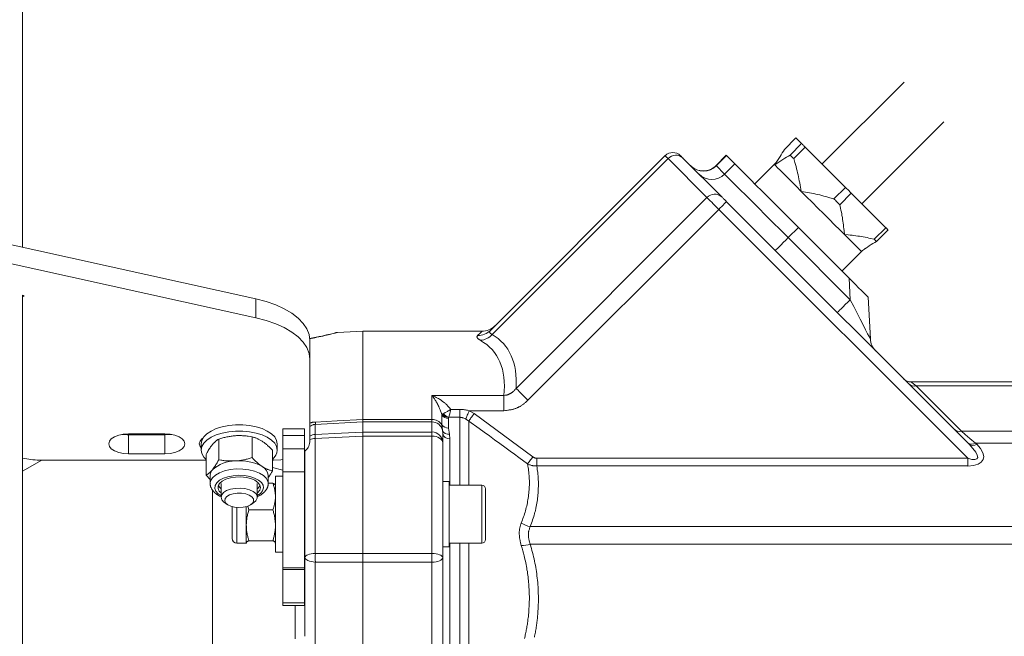
# Model space of a CAD drawing. Units: millimetres. Extents: x 0 to 210, y 0 to 297.
# Drawn here: x 161 to 172, y 90 to 97 of the extents above; entities that cross this region are included whole.
import ezdxf
from ezdxf.enums import TextEntityAlignment as Align

# ---------------------------------------------------------------- set-up
doc = ezdxf.new("R2010")
doc.units = ezdxf.units.MM
doc.header["$LTSCALE"] = 5
doc.linetypes.add('AUSGEZOGEN', pattern=[0])
for name, color, linetype, true_color in [('Bemassung', 6, 'Continuous', 0xff00ff), ('Volllinie breit', 18, 'Continuous', 0x000000), ('Volllinie schmal', 56, 'Continuous', 0x808000)]:
    doc.layers.add(name, color=color, linetype=linetype, true_color=true_color)
doc.styles.add('Arial', font='arial.ttf')
doc.dimstyles.new('ISO-25', dxfattribs={"dimtxt": 2.5, "dimasz": 2.5, "dimexe": 1.25, "dimexo": 0.625, "dimtad": 1, "dimtxsty": 'Standard', "dimcen": 2.5, "dimadec": 0, "dimazin": 0, "dimtfac": 1, "dimtmove": 0, "dimatfit": 3, "dimfxl": 1, "dimarcsym": 0})

# ---------------------------------------------------------------- blocks, each defined once
blk = doc.blocks.new('*D50')
at = {"layer": 'Bemassung', "linetype": 'AUSGEZOGEN', "lineweight": 18, "true_color": 0xff00ff}
for points in [[(143.642, 116.956), (145.392, 116.606), (145.392, 117.306)], [(181.613, 116.956), (179.863, 117.306), (179.863, 116.606)]]:
    blk.add_hatch(color=6, dxfattribs=at).paths.add_polyline_path(points, flags=0)
at = {"layer": 'Bemassung', "color": 6, "linetype": 'AUSGEZOGEN', "lineweight": 18, "true_color": 0xff00ff}
for p, q in [((143.642, 107.677), (143.642, 117.956)), ((181.613, 92.926), (181.613, 117.956)), ((179.863, 116.956), (145.392, 116.956))]:
    blk.add_line(p, q, dxfattribs=at)
at = {"layer": 'Bemassung', "color": 6, "linetype": 'AUSGEZOGEN', "lineweight": 18, "true_color": 0xff00ff, "style": 'Arial', "width": 0.839002}
blk.add_text('C', height=1.75, dxfattribs=at).set_placement((158.368, 117.956), (159.848, 117.956), align=Align.FIT)
blk = doc.blocks.new('RZPE40-1_PL24_SAL_001_nNn054')
at = {"layer": 'Volllinie breit', "color": 56, "linetype": 'AUSGEZOGEN', "lineweight": 18, "true_color": 0x808000}
for p, q in [((160.843, 94.764), (160.843, 99.292)), ((170.571, 96.589), (169.666, 95.684)), ((170.104, 95.245), (171.009, 96.15)), ((169.377, 95.973), (169.25, 95.845)), ((169.377, 95.973), (169.44, 95.91)), ((169.313, 95.782), (169.44, 95.91)), ((169.48, 95.87), (169.352, 95.743)), ((169.48, 95.87), (169.923, 95.426)), ((166.006, 93.848), (167.933, 95.776)), ((168.129, 95.75), (168.558, 95.32)), ((168.608, 95.78), (168.495, 95.667)), ((168.702, 95.686), (168.608, 95.78)), ((169.138, 95.68), (168.923, 95.465)), ((169.796, 95.299), (169.923, 95.426)), ((158.186, 95.352), (163.418, 94.195)), ((169.988, 95.362), (169.86, 95.235)), ((169.988, 95.362), (170.368, 94.981)), ((168.611, 95.268), (171.287, 92.591)), ((158.186, 95.144), (163.418, 93.987)), ((169.963, 94.425), (169.404, 94.984)), ((170.241, 94.854), (170.368, 94.981)), ((170.393, 94.956), (170.266, 94.829)), ((169.885, 94.503), (170.1, 94.718)), ((160.86, 94.224), (160.843, 94.236)), ((160.843, 94.236), (160.843, 79.507)), ((160.843, 94.218), (160.86, 94.224)), ((170.174, 94.214), (170.198, 93.753)), ((164.599, 93.839), (164.316, 93.825)), ((165.914, 93.839), (164.599, 93.839)), ((164.599, 93.839), (164.599, 84.079)), ((164.013, 92.615), (164.013, 93.738)), ((179.959, 93.279), (170.649, 93.279)), ((162.013, 92.705), (162.413, 92.705)), ((162.413, 92.693), (162.013, 92.693)), ((163.713, 92.761), (163.953, 92.761)), ((163.713, 92.761), (163.713, 90.812)), ((163.953, 92.688), (163.713, 92.688)), ((163.953, 92.761), (163.953, 90.812)), ((165.479, 92.712), (165.476, 92.745)), ((165.479, 90.252), (165.479, 92.712)), ((162.813, 92.595), (162.813, 92.526)), ((163.008, 92.648), (163.008, 92.419)), ((163.375, 92.672), (163.375, 92.443)), ((163.653, 92.526), (163.653, 92.595)), ((162.413, 92.485), (162.013, 92.485)), ((162.867, 92.477), (162.867, 92.248)), ((163.599, 92.525), (163.599, 92.296)), ((163.959, 92.515), (163.959, 90.471)), ((161.054, 92.415), (160.843, 92.294)), ((162.867, 92.415), (161.026, 92.415)), ((163.613, 92.415), (163.599, 92.415)), ((162.913, 92.203), (162.867, 92.248)), ((163.599, 92.336), (163.713, 92.303)), ((162.913, 92.248), (162.913, 92.159)), ((163.033, 92.159), (163.033, 92.007)), ((163.433, 92.007), (163.433, 92.159)), ((163.553, 92.159), (163.553, 92.248)), ((163.604, 92.161), (163.553, 92.161)), ((163.633, 92.139), (163.631, 92.142)), ((163.713, 92.239), (163.633, 92.239)), ((163.633, 91.399), (163.633, 92.239)), ((165.551, 92.179), (165.479, 92.179)), ((165.551, 92.179), (165.551, 91.459)), ((165.911, 92.139), (165.551, 92.139)), ((165.951, 92.094), (165.951, 91.544)), ((163.07, 91.949), (163.102, 91.926)), ((163.364, 91.926), (163.396, 91.949)), ((163.959, 91.991), (163.953, 91.984)), ((163.157, 91.551), (163.157, 91.902)), ((163.311, 91.902), (163.311, 91.502)), ((163.328, 91.909), (163.34, 91.867)), ((163.604, 91.867), (163.34, 91.867)), ((163.953, 91.655), (163.959, 91.648)), ((163.208, 91.499), (163.311, 91.499)), ((163.311, 91.502), (163.313, 91.497)), ((163.604, 91.526), (163.34, 91.526)), ((163.631, 91.497), (163.633, 91.499)), ((165.551, 91.499), (165.911, 91.499)), ((163.633, 91.399), (163.713, 91.399)), ((165.479, 91.459), (165.551, 91.459)), ((163.713, 90.812), (163.953, 90.812))]:
    blk.add_line(p, q, dxfattribs=at)
for points in [[(169.25, 95.845), (169.238, 95.826), (169.226, 95.806), (169.214, 95.786), (169.201, 95.765), (169.187, 95.743), (169.173, 95.721), (169.143, 95.676), (169.143, 95.675)], [(169.48, 95.87), (169.474, 95.875), (169.469, 95.881), (169.464, 95.886), (169.459, 95.891), (169.454, 95.896), (169.449, 95.9), (169.445, 95.905), (169.44, 95.91)], [(168.103, 95.776), (168.104, 95.775), (168.105, 95.774), (168.107, 95.772), (168.11, 95.769), (168.113, 95.765), (168.118, 95.761), (168.123, 95.756), (168.129, 95.75)], [(169.143, 95.675), (169.143, 95.676), (169.188, 95.705), (169.21, 95.72), (169.232, 95.734), (169.253, 95.747), (169.273, 95.759), (169.293, 95.771), (169.313, 95.782)], [(169.352, 95.743), (169.347, 95.748), (169.342, 95.753), (169.337, 95.758), (169.332, 95.763), (169.327, 95.768), (169.322, 95.773), (169.317, 95.778), (169.313, 95.782)], [(169.352, 95.743), (169.365, 95.699), (169.371, 95.677), (169.378, 95.655), (169.384, 95.632), (169.389, 95.61), (169.395, 95.588), (169.4, 95.566), (169.405, 95.543), (169.41, 95.52), (169.414, 95.498), (169.419, 95.475), (169.423, 95.452), (169.427, 95.429), (169.435, 95.383), (169.436, 95.382)], [(169.404, 94.984), (169.319, 95.069), (169.235, 95.153), (169.154, 95.234), (169.076, 95.312), (169.003, 95.385), (168.936, 95.452), (168.875, 95.513), (168.823, 95.565), (168.778, 95.609), (168.743, 95.645), (168.718, 95.67), (168.702, 95.686)], [(169.988, 95.362), (169.98, 95.37), (169.972, 95.378), (169.964, 95.386), (169.956, 95.394), (169.948, 95.402), (169.939, 95.41), (169.931, 95.418), (169.923, 95.426)], [(168.611, 95.268), (168.602, 95.276), (168.594, 95.285), (168.587, 95.292), (168.579, 95.3), (168.573, 95.306), (168.567, 95.312), (168.562, 95.317), (168.558, 95.32)], [(169.436, 95.382), (169.437, 95.382), (169.482, 95.374), (169.505, 95.37), (169.527, 95.366), (169.55, 95.361), (169.573, 95.357), (169.595, 95.352), (169.618, 95.347), (169.64, 95.342), (169.663, 95.336), (169.685, 95.33), (169.707, 95.324), (169.729, 95.318), (169.752, 95.312), (169.796, 95.299)], [(169.86, 95.235), (169.852, 95.243), (169.844, 95.251), (169.836, 95.259), (169.828, 95.267), (169.82, 95.275), (169.812, 95.283), (169.804, 95.291), (169.796, 95.299)], [(169.86, 95.235), (169.869, 95.195), (169.873, 95.175), (169.878, 95.154), (169.882, 95.134), (169.885, 95.114), (169.889, 95.094), (169.892, 95.073), (169.895, 95.053), (169.898, 95.032), (169.901, 95.011), (169.903, 94.99), (169.906, 94.969), (169.908, 94.949), (169.912, 94.907), (169.912, 94.906)], [(170.393, 94.956), (170.391, 94.959), (170.388, 94.962), (170.385, 94.965), (170.382, 94.968), (170.379, 94.971), (170.375, 94.974), (170.372, 94.978), (170.368, 94.981)], [(169.912, 94.906), (169.913, 94.906), (169.955, 94.901), (169.976, 94.899), (169.996, 94.897), (170.017, 94.894), (170.038, 94.892), (170.059, 94.889), (170.079, 94.886), (170.1, 94.883), (170.12, 94.879), (170.14, 94.875), (170.161, 94.871), (170.181, 94.867), (170.201, 94.863), (170.241, 94.854)], [(170.266, 94.829), (170.246, 94.818), (170.227, 94.806), (170.206, 94.794), (170.196, 94.787), (170.185, 94.78), (170.165, 94.767), (170.144, 94.753)], [(170.266, 94.829), (170.263, 94.832), (170.26, 94.835), (170.257, 94.838), (170.254, 94.841), (170.251, 94.844), (170.248, 94.847), (170.245, 94.85), (170.241, 94.854)], [(169.963, 94.425), (170, 94.388), (170.035, 94.353), (170.068, 94.319), (170.099, 94.289), (170.125, 94.263), (170.146, 94.242), (170.161, 94.227), (170.171, 94.217), (170.174, 94.214)], [(163.418, 94.195), (163.531, 94.165), (163.636, 94.129), (163.731, 94.086), (163.814, 94.037), (163.884, 93.983), (163.94, 93.925), (163.98, 93.865), (164.005, 93.802), (164.013, 93.738)], [(164.013, 93.53), (164.005, 93.594), (163.98, 93.657), (163.94, 93.718), (163.884, 93.775), (163.814, 93.829), (163.731, 93.878), (163.636, 93.921), (163.531, 93.958), (163.418, 93.987)], [(164.294, 93.821), (164.294, 93.821), (164.292, 93.82), (164.28, 93.817), (164.256, 93.811), (164.24, 93.807), (164.22, 93.802), (164.198, 93.797), (164.173, 93.792), (164.145, 93.785), (164.114, 93.779), (164.082, 93.772), (164.065, 93.768), (164.047, 93.765), (164.009, 93.758)], [(164.316, 93.824), (164.311, 93.824), (164.306, 93.823), (164.302, 93.823), (164.299, 93.822), (164.296, 93.821), (164.296, 93.821), (164.295, 93.821), (164.295, 93.821), (164.295, 93.821), (164.295, 93.821), (164.294, 93.821), (164.291, 93.82)], [(163.653, 92.595), (163.646, 92.634), (163.625, 92.671), (163.59, 92.706), (163.543, 92.737), (163.486, 92.763), (163.42, 92.783), (163.348, 92.797), (163.272, 92.805), (163.194, 92.805), (163.118, 92.797), (163.046, 92.783), (162.98, 92.763), (162.923, 92.737), (162.876, 92.706), (162.841, 92.671), (162.82, 92.634), (162.813, 92.595)], [(162.013, 92.485), (161.956, 92.489), (161.903, 92.5), (161.857, 92.518), (161.822, 92.54), (161.801, 92.567), (161.793, 92.595), (161.801, 92.624), (161.822, 92.65), (161.857, 92.673), (161.903, 92.691), (161.956, 92.702), (162.013, 92.705)], [(162.013, 92.693), (161.956, 92.697), (161.941, 92.699)], [(162.413, 92.705), (162.47, 92.702), (162.523, 92.691), (162.569, 92.673), (162.604, 92.65), (162.626, 92.624), (162.633, 92.595), (162.626, 92.567), (162.604, 92.54), (162.569, 92.518), (162.523, 92.5), (162.47, 92.489), (162.413, 92.485)], [(162.485, 92.699), (162.47, 92.697), (162.413, 92.693)], [(162.867, 92.424), (162.841, 92.45), (162.82, 92.488), (162.813, 92.526), (162.82, 92.565), (162.841, 92.602), (162.876, 92.637), (162.923, 92.668), (162.98, 92.694), (163.046, 92.714), (163.118, 92.728), (163.194, 92.735), (163.272, 92.735), (163.348, 92.728), (163.42, 92.714), (163.486, 92.694), (163.543, 92.668), (163.59, 92.637), (163.625, 92.602), (163.646, 92.565), (163.653, 92.526), (163.653, 92.526)], [(163.008, 92.648), (163.031, 92.655), (163.042, 92.658), (163.053, 92.661), (163.064, 92.664), (163.075, 92.667), (163.087, 92.67), (163.098, 92.672), (163.11, 92.674), (163.121, 92.676), (163.133, 92.678), (163.144, 92.679), (163.156, 92.681), (163.168, 92.682), (163.191, 92.685)], [(163.191, 92.685), (163.204, 92.686), (163.215, 92.686), (163.226, 92.686), (163.236, 92.686), (163.247, 92.686), (163.258, 92.686), (163.268, 92.685), (163.279, 92.685), (163.29, 92.684), (163.3, 92.683), (163.311, 92.682), (163.322, 92.68), (163.332, 92.679), (163.353, 92.676), (163.375, 92.672)], [(162.813, 92.55), (162.801, 92.567), (162.793, 92.595), (162.801, 92.624), (162.822, 92.65), (162.832, 92.658)], [(162.937, 92.587), (162.928, 92.575), (162.923, 92.569), (162.918, 92.562), (162.915, 92.558), (162.912, 92.553), (162.905, 92.543), (162.899, 92.533), (162.892, 92.522), (162.886, 92.511), (162.879, 92.5), (162.867, 92.477)], [(163.008, 92.648), (162.999, 92.643), (162.995, 92.64), (162.99, 92.637), (162.987, 92.635), (162.984, 92.632), (162.981, 92.63), (162.977, 92.627), (162.971, 92.621), (162.964, 92.615), (162.957, 92.608), (162.951, 92.601), (162.937, 92.587)], [(163.375, 92.672), (163.388, 92.668), (163.395, 92.666), (163.402, 92.664), (163.409, 92.662), (163.416, 92.66), (163.423, 92.657), (163.43, 92.654), (163.437, 92.651), (163.444, 92.648), (163.451, 92.644), (163.458, 92.64), (163.465, 92.636), (163.473, 92.632), (163.487, 92.624)], [(163.487, 92.624), (163.495, 92.618), (163.502, 92.614), (163.508, 92.609), (163.515, 92.604), (163.521, 92.599), (163.528, 92.594), (163.534, 92.588), (163.541, 92.583), (163.547, 92.577), (163.554, 92.571), (163.56, 92.565), (163.567, 92.558), (163.573, 92.552), (163.586, 92.539), (163.599, 92.525)], [(163.008, 92.419), (162.999, 92.403), (162.995, 92.395), (162.99, 92.387), (162.984, 92.376), (162.977, 92.366), (162.971, 92.356), (162.964, 92.346), (162.957, 92.337), (162.951, 92.327), (162.937, 92.309)], [(163.008, 92.419), (163.031, 92.415), (163.042, 92.414), (163.053, 92.412), (163.064, 92.41), (163.075, 92.409), (163.087, 92.408), (163.098, 92.407), (163.11, 92.406), (163.121, 92.406), (163.133, 92.406), (163.144, 92.406), (163.156, 92.406), (163.168, 92.406), (163.191, 92.406)], [(163.191, 92.406), (163.204, 92.407), (163.215, 92.408), (163.226, 92.409), (163.236, 92.411), (163.247, 92.412), (163.258, 92.414), (163.268, 92.416), (163.279, 92.418), (163.29, 92.42), (163.3, 92.423), (163.311, 92.425), (163.322, 92.428), (163.332, 92.431), (163.353, 92.437), (163.375, 92.443)], [(163.375, 92.443), (163.388, 92.429), (163.402, 92.415), (163.409, 92.408), (163.416, 92.402), (163.423, 92.395), (163.43, 92.389), (163.437, 92.383), (163.444, 92.377), (163.451, 92.372), (163.458, 92.366), (163.465, 92.361), (163.473, 92.355), (163.487, 92.345)], [(163.613, 92.415), (163.691, 92.419), (163.713, 92.422)], [(162.937, 92.309), (162.928, 92.298), (162.923, 92.293), (162.918, 92.288), (162.915, 92.284), (162.912, 92.281), (162.908, 92.278), (162.905, 92.276), (162.902, 92.273), (162.899, 92.27), (162.892, 92.266), (162.886, 92.261), (162.879, 92.257), (162.867, 92.248)], [(163.487, 92.345), (163.495, 92.34), (163.502, 92.336), (163.508, 92.332), (163.515, 92.329), (163.521, 92.325), (163.528, 92.322), (163.534, 92.319), (163.541, 92.316), (163.547, 92.313), (163.554, 92.311), (163.56, 92.308), (163.567, 92.306), (163.573, 92.304), (163.586, 92.3), (163.599, 92.296)], [(163.599, 92.296), (163.59, 92.28), (163.586, 92.272), (163.582, 92.264), (163.578, 92.259), (163.574, 92.253), (163.571, 92.248), (163.567, 92.243), (163.56, 92.232), (163.553, 92.222)], [(162.915, 92.16), (162.914, 92.153), (162.914, 92.149), (162.914, 92.146), (162.914, 92.143), (162.914, 92.141), (162.914, 92.138), (162.915, 92.136), (162.916, 92.131), (162.917, 92.127), (162.918, 92.122), (162.92, 92.117), (162.922, 92.113), (162.924, 92.108), (162.926, 92.104), (162.928, 92.1), (162.931, 92.095), (162.933, 92.091), (162.936, 92.087), (162.939, 92.083), (162.941, 92.079), (162.944, 92.075), (162.948, 92.071), (162.951, 92.067), (162.955, 92.064), (162.959, 92.06), (162.963, 92.056), (162.967, 92.053), (162.971, 92.049), (162.975, 92.046), (162.98, 92.042), (162.985, 92.038), (162.99, 92.035), (162.995, 92.031), (163, 92.028), (163.005, 92.025), (163.011, 92.022), (163.017, 92.019), (163.021, 92.017), (163.025, 92.016), (163.033, 92.013)], [(163.433, 92.053), (163.436, 92.056), (163.459, 92.083), (163.467, 92.112), (163.461, 92.141), (163.44, 92.169), (163.406, 92.193), (163.362, 92.212), (163.309, 92.225), (163.251, 92.231), (163.193, 92.229), (163.137, 92.221), (163.087, 92.205), (163.046, 92.184), (163.017, 92.159), (163.017, 92.159)], [(163.433, 92.012), (163.444, 92.017), (163.455, 92.023), (163.46, 92.025), (163.465, 92.028), (163.47, 92.031), (163.475, 92.034), (163.48, 92.038), (163.486, 92.042), (163.491, 92.046), (163.496, 92.05), (163.501, 92.054), (163.505, 92.058), (163.51, 92.062), (163.514, 92.067), (163.518, 92.071), (163.521, 92.075), (163.524, 92.079), (163.527, 92.083), (163.53, 92.087), (163.533, 92.091), (163.535, 92.096), (163.538, 92.1), (163.54, 92.104), (163.542, 92.108), (163.544, 92.113), (163.546, 92.117), (163.548, 92.122), (163.549, 92.126), (163.55, 92.131), (163.551, 92.135), (163.551, 92.138), (163.551, 92.142), (163.552, 92.145), (163.552, 92.148), (163.552, 92.154), (163.551, 92.16)], [(163.604, 92.161), (163.61, 92.143), (163.613, 92.134), (163.616, 92.125), (163.619, 92.116), (163.621, 92.107), (163.623, 92.098), (163.625, 92.089), (163.627, 92.08), (163.628, 92.07), (163.629, 92.061), (163.63, 92.052), (163.631, 92.042), (163.632, 92.033), (163.633, 92.014)], [(163.604, 92.161), (163.611, 92.158), (163.614, 92.156), (163.617, 92.155), (163.619, 92.153), (163.621, 92.152), (163.623, 92.15), (163.624, 92.148), (163.625, 92.147), (163.626, 92.145), (163.628, 92.142)], [(163.003, 92.136), (163.014, 92.117), (163.033, 92.098)], [(163.396, 91.949), (163.418, 91.968), (163.432, 91.995), (163.431, 92.022), (163.415, 92.048), (163.386, 92.071), (163.346, 92.089), (163.297, 92.101), (163.243, 92.106), (163.189, 92.104), (163.138, 92.095), (163.094, 92.079), (163.06, 92.057), (163.04, 92.032), (163.033, 92.005), (163.041, 91.978), (163.064, 91.953), (163.07, 91.949)], [(163.633, 92.014), (163.633, 92.004), (163.633, 91.995), (163.632, 91.987), (163.631, 91.978), (163.63, 91.969), (163.629, 91.961), (163.628, 91.952), (163.626, 91.944), (163.624, 91.935), (163.622, 91.927), (163.62, 91.918), (163.618, 91.91), (163.615, 91.901), (163.61, 91.884), (163.604, 91.867)], [(163.34, 91.867), (163.334, 91.847), (163.331, 91.836), (163.328, 91.826), (163.326, 91.815), (163.323, 91.805), (163.321, 91.794), (163.319, 91.784), (163.318, 91.773), (163.316, 91.762), (163.315, 91.751), (163.314, 91.741), (163.313, 91.73), (163.313, 91.719), (163.311, 91.697)], [(163.604, 91.867), (163.61, 91.847), (163.613, 91.836), (163.616, 91.826), (163.619, 91.815), (163.621, 91.805), (163.623, 91.794), (163.625, 91.784), (163.627, 91.773), (163.628, 91.762), (163.629, 91.751), (163.63, 91.741), (163.631, 91.73), (163.632, 91.719), (163.633, 91.697)], [(163.311, 91.697), (163.312, 91.685), (163.312, 91.675), (163.312, 91.665), (163.313, 91.655), (163.314, 91.645), (163.315, 91.635), (163.317, 91.625), (163.318, 91.615), (163.32, 91.605), (163.322, 91.595), (163.324, 91.585), (163.327, 91.575), (163.329, 91.566), (163.332, 91.556), (163.334, 91.546), (163.34, 91.526)], [(163.633, 91.697), (163.633, 91.685), (163.633, 91.675), (163.632, 91.665), (163.631, 91.655), (163.63, 91.645), (163.629, 91.635), (163.628, 91.625), (163.626, 91.615), (163.624, 91.605), (163.622, 91.595), (163.62, 91.585), (163.618, 91.575), (163.615, 91.566), (163.613, 91.556), (163.61, 91.546), (163.604, 91.526)], [(163.34, 91.526), (163.334, 91.523), (163.331, 91.522), (163.328, 91.52), (163.326, 91.519), (163.324, 91.518), (163.323, 91.517), (163.322, 91.516), (163.319, 91.513), (163.317, 91.511), (163.315, 91.509), (163.314, 91.507), (163.311, 91.502)], [(163.604, 91.526), (163.611, 91.523), (163.614, 91.522), (163.617, 91.52), (163.618, 91.519), (163.62, 91.518), (163.622, 91.517), (163.623, 91.516), (163.625, 91.513), (163.627, 91.511), (163.629, 91.509), (163.631, 91.507), (163.633, 91.502)]]:
    blk.add_lwpolyline(points, dxfattribs=at)
blk.add_lwpolyline([(163.381, 91.941), (163.356, 91.921), (163.321, 91.905), (163.277, 91.895), (163.23, 91.892), (163.183, 91.896), (163.14, 91.907), (163.106, 91.923), (163.083, 91.944), (163.073, 91.967), (163.078, 91.991), (163.096, 92.013), (163.126, 92.032), (163.166, 92.045), (163.212, 92.051), (163.26, 92.051), (163.305, 92.043), (163.344, 92.03), (163.373, 92.011), (163.39, 91.988), (163.392, 91.964)], close=True, dxfattribs=at)
for centre, radius, start, end in [((168.018, 95.691), 0.12, 45, 135), ((168.354, 95.808), 0.2, 225, 315), ((168.94, 95.878), 0.28, 315, 326.6373), ((170.298, 94.52), 0.28, 123.4124, 135), ((165.914, 94.039), 0.2, 268.8239, 315), ((170.398, 93.764), 0.2, 183, 225), ((170.649, 93.399), 0.12, 225, 270), ((162.033, 93.114), 0.421, 258.8976, 283.8499), ((163.872, 92.626), 0.141, 304.8561, 355.821), ((163.511, 92.535), 0.142, 308.3651, 356.4748), ((161.023, 93.158), 0.742, 256.0071, 270.2319), ((163.188, 92.034), 0.372, 89.5274, 132.4211), ((163.241, 91.903), 0.506, 60.9363, 95.6364), ((163.007, 92.246), 0.0938, 137.6921, 178.8795), ((163.431, 92.236), 0.122, 5.4478, 62.8639), ((163.071, 92.113), 0.0709, 139.716, 237.9102), ((165.911, 92.099), 0.04, 0, 90), ((163.372, 92.176), 0.0988, 307.8681, 336.5904), ((163.208, 91.551), 0.0515, 180, 270), ((165.911, 91.539), 0.04, 270, 0)]:
    blk.add_arc(centre, radius, start, end, dxfattribs=at)
at = {"layer": 'Volllinie schmal', "color": 56, "linetype": 'AUSGEZOGEN', "lineweight": 18, "true_color": 0x808000}
for p, q in [((167.966, 95.743), (166.025, 93.803)), ((168.395, 95.314), (167.966, 95.743)), ((168.611, 95.777), (168.498, 95.663)), ((168.589, 95.572), (168.495, 95.667)), ((168.702, 95.686), (168.589, 95.572)), ((169.143, 95.675), (169.138, 95.68)), ((166.289, 93.207), (168.395, 95.314)), ((168.526, 95.183), (166.419, 93.077)), ((171.273, 92.436), (168.526, 95.183)), ((169.404, 94.984), (169.291, 94.871)), ((169.291, 94.871), (169.975, 94.186)), ((169.975, 94.186), (169.963, 94.425)), ((163.418, 93.987), (163.418, 94.195)), ((170.704, 93.234), (171.203, 92.734)), ((176.047, 93.234), (170.704, 93.234)), ((165.359, 93.129), (166.155, 93.129)), ((165.359, 93.129), (165.359, 84.079)), ((166.155, 93.129), (166.155, 92.961)), ((165.469, 92.916), (165.468, 92.92)), ((165.469, 92.916), (165.48, 92.925)), ((165.469, 92.807), (165.469, 92.916)), ((165.48, 92.925), (165.487, 92.929)), ((165.567, 92.976), (165.666, 92.976)), ((165.666, 92.139), (165.666, 92.976)), ((165.772, 92.961), (165.826, 92.931)), ((166.155, 92.961), (165.772, 92.961)), ((165.826, 92.931), (166.475, 92.452)), ((164.599, 92.837), (164.073, 92.81)), ((164.073, 92.81), (164.073, 92.7)), ((164.599, 92.863), (165.359, 92.863)), ((165.359, 92.837), (164.599, 92.837)), ((165.476, 92.745), (165.469, 92.807)), ((165.544, 92.885), (165.543, 92.877)), ((165.543, 92.877), (165.543, 92.769)), ((165.546, 92.888), (165.544, 92.885)), ((165.666, 92.888), (165.546, 92.888)), ((165.766, 92.847), (165.732, 92.87)), ((165.766, 92.847), (165.766, 92.139)), ((162.013, 92.485), (162.013, 92.693)), ((162.413, 92.485), (162.413, 92.693)), ((164.013, 92.787), (164.016, 92.789)), ((164.599, 92.726), (165.359, 92.726)), ((165.543, 92.769), (165.554, 92.702)), ((165.554, 92.702), (165.559, 92.651)), ((171.203, 92.734), (176.036, 92.734)), ((164.073, 92.654), (164.073, 91.386)), ((165.359, 92.681), (164.599, 92.681)), ((165.559, 92.651), (165.559, 92.139)), ((171.359, 92.604), (171.372, 92.591)), ((179.113, 92.604), (171.359, 92.604)), ((163.713, 92.54), (163.953, 92.54)), ((166.517, 92.351), (166.517, 92.436)), ((166.517, 92.436), (171.273, 92.436)), ((171.273, 92.351), (171.273, 92.436)), ((163.953, 92.286), (163.713, 92.286)), ((171.273, 92.351), (166.517, 92.351)), ((165.911, 91.499), (165.911, 92.139)), ((162.938, 92.089), (162.938, 90.288)), ((163.208, 91.499), (163.208, 91.893)), ((166.445, 91.682), (179.959, 91.682)), ((165.559, 91.499), (165.559, 90.236)), ((165.666, 85.079), (165.666, 91.499)), ((165.766, 91.499), (165.766, 85.106)), ((164.599, 91.385), (165.359, 91.385)), ((179.959, 91.487), (166.445, 91.487)), ((164.073, 91.29), (164.073, 90.147)), ((165.359, 91.289), (164.599, 91.289)), ((163.713, 91.227), (163.953, 91.227)), ((163.953, 91.209), (163.713, 91.209)), ((163.713, 90.839), (163.953, 90.839)), ((163.851, 90.443), (163.851, 90.812))]:
    blk.add_line(p, q, dxfattribs=at)
for points in [[(167.966, 95.743), (167.958, 95.751), (167.952, 95.757), (167.946, 95.763), (167.942, 95.768), (167.938, 95.771), (167.935, 95.774), (167.934, 95.775), (167.933, 95.776)], [(169.436, 95.382), (169.379, 95.439), (169.327, 95.491), (169.279, 95.538), (169.238, 95.58), (169.203, 95.615), (169.175, 95.643), (169.155, 95.663), (169.143, 95.675)], [(168.589, 95.572), (168.605, 95.557), (168.63, 95.531), (168.665, 95.496), (168.71, 95.452), (168.762, 95.399), (168.823, 95.339), (168.89, 95.272), (168.963, 95.199), (169.041, 95.121), (169.122, 95.04), (169.206, 94.956), (169.291, 94.871)], [(168.395, 95.314), (168.405, 95.305), (168.417, 95.293), (168.431, 95.278), (168.447, 95.262), (168.465, 95.244), (168.485, 95.224), (168.505, 95.204), (168.526, 95.183)], [(169.912, 94.906), (169.86, 94.958), (169.804, 95.014), (169.744, 95.074), (169.682, 95.136), (169.62, 95.198), (169.557, 95.261), (169.495, 95.323), (169.436, 95.382)], [(168.611, 95.268), (168.609, 95.266), (168.604, 95.262), (168.596, 95.254), (168.586, 95.243), (168.573, 95.23), (168.558, 95.216), (168.542, 95.2), (168.526, 95.183)], [(169.291, 94.871), (169.264, 94.843), (169.237, 94.816), (169.213, 94.792), (169.191, 94.771), (169.174, 94.753), (169.16, 94.74), (169.152, 94.732), (169.15, 94.729)], [(170.1, 94.718), (170.096, 94.722), (170.084, 94.734), (170.064, 94.754), (170.036, 94.782), (170.001, 94.817), (169.959, 94.858), (169.912, 94.906)], [(169.975, 94.186), (169.948, 94.159), (169.921, 94.132), (169.897, 94.108), (169.875, 94.086), (169.858, 94.069), (169.845, 94.056), (169.837, 94.048), (169.834, 94.045)], [(170.198, 93.753), (170.195, 93.76), (170.185, 93.779), (170.168, 93.811), (170.146, 93.855), (170.119, 93.908), (170.087, 93.97), (170.052, 94.038), (170.014, 94.111), (169.975, 94.186)], [(164.316, 93.824), (164.315, 93.824), (164.291, 93.818), (164.27, 93.812), (164.244, 93.806), (164.213, 93.798), (164.177, 93.79), (164.156, 93.785), (164.135, 93.781), (164.112, 93.776), (164.088, 93.771), (164.069, 93.767), (164.05, 93.763), (164.009, 93.755)], [(165.894, 93.738), (165.887, 93.743), (165.88, 93.747), (165.877, 93.75), (165.874, 93.752), (165.871, 93.754), (165.868, 93.757), (165.865, 93.759), (165.863, 93.761), (165.861, 93.764), (165.86, 93.766), (165.859, 93.768), (165.858, 93.771), (165.857, 93.773), (165.857, 93.775), (165.857, 93.776), (165.857, 93.777), (165.858, 93.779), (165.858, 93.781), (165.859, 93.783), (165.86, 93.785), (165.862, 93.787), (165.864, 93.791)], [(165.864, 93.791), (165.892, 93.818), (165.909, 93.834), (165.914, 93.839)], [(166.006, 93.848), (166.003, 93.844), (166.002, 93.842), (166, 93.84), (165.999, 93.838), (165.998, 93.836), (165.998, 93.834), (165.997, 93.832), (165.997, 93.83), (165.997, 93.828), (165.998, 93.826), (165.998, 93.824), (165.999, 93.822), (166.001, 93.82), (166.002, 93.818), (166.004, 93.817), (166.006, 93.815), (166.009, 93.813), (166.011, 93.811), (166.014, 93.81), (166.019, 93.806), (166.025, 93.803)], [(170.649, 93.279), (170.655, 93.274), (170.674, 93.259), (170.704, 93.234)], [(165.468, 92.92), (165.461, 92.94), (165.454, 92.959), (165.451, 92.969), (165.447, 92.978), (165.444, 92.987), (165.44, 92.996), (165.437, 93.002), (165.435, 93.007), (165.43, 93.018), (165.424, 93.029), (165.419, 93.04), (165.413, 93.05), (165.407, 93.059), (165.402, 93.069), (165.396, 93.078), (165.391, 93.085), (165.387, 93.092), (165.382, 93.098), (165.378, 93.105), (165.373, 93.111), (165.369, 93.117), (165.364, 93.123), (165.36, 93.129), (165.359, 93.129)], [(165.359, 93.129), (165.36, 93.129), (165.369, 93.125), (165.378, 93.121), (165.387, 93.117), (165.396, 93.113), (165.405, 93.108), (165.414, 93.104), (165.423, 93.099), (165.432, 93.094), (165.444, 93.087), (165.449, 93.083), (165.455, 93.08), (165.461, 93.076), (165.466, 93.072), (165.472, 93.068), (165.478, 93.064), (165.483, 93.06), (165.489, 93.056), (165.494, 93.052), (165.5, 93.047), (165.505, 93.043), (165.51, 93.038), (165.516, 93.033), (165.521, 93.028), (165.527, 93.022), (165.533, 93.016), (165.539, 93.009), (165.544, 93.003), (165.55, 92.996), (165.556, 92.989), (165.567, 92.976)], [(166.155, 93.129), (166.167, 93.131), (166.173, 93.132), (166.179, 93.133), (166.185, 93.134), (166.191, 93.136), (166.196, 93.137), (166.199, 93.138), (166.202, 93.139), (166.205, 93.14), (166.208, 93.142), (166.213, 93.144), (166.217, 93.146), (166.221, 93.148), (166.224, 93.15), (166.228, 93.152), (166.231, 93.154), (166.235, 93.156), (166.238, 93.159), (166.241, 93.161), (166.245, 93.163), (166.248, 93.166), (166.251, 93.168), (166.254, 93.171), (166.257, 93.174), (166.26, 93.176), (166.266, 93.182), (166.272, 93.188), (166.278, 93.194), (166.283, 93.201), (166.289, 93.207)], [(166.289, 93.207), (166.298, 93.198), (166.31, 93.186), (166.324, 93.172), (166.341, 93.155), (166.359, 93.137), (166.378, 93.118), (166.399, 93.097), (166.419, 93.077)], [(166.419, 93.077), (166.408, 93.067), (166.397, 93.057), (166.392, 93.052), (166.386, 93.047), (166.38, 93.042), (166.375, 93.038), (166.369, 93.033), (166.363, 93.029), (166.357, 93.025), (166.351, 93.02), (166.344, 93.016), (166.338, 93.012), (166.332, 93.009), (166.325, 93.005), (166.319, 93.002), (166.312, 92.998), (166.305, 92.995), (166.299, 92.992), (166.292, 92.989), (166.285, 92.986), (166.278, 92.984), (166.271, 92.982), (166.264, 92.979), (166.257, 92.977), (166.25, 92.976), (166.243, 92.974), (166.236, 92.972), (166.228, 92.971), (166.221, 92.97), (166.214, 92.969), (166.206, 92.967), (166.199, 92.966), (166.184, 92.965), (166.17, 92.963), (166.155, 92.961)], [(165.468, 92.92), (165.469, 92.921), (165.47, 92.921), (165.472, 92.922), (165.473, 92.922), (165.475, 92.923), (165.476, 92.923), (165.478, 92.924), (165.48, 92.925)], [(165.487, 92.929), (165.493, 92.932), (165.507, 92.94), (165.523, 92.949), (165.532, 92.954), (165.54, 92.959), (165.549, 92.964), (165.557, 92.97), (165.567, 92.976), (165.567, 92.976)], [(165.546, 92.888), (165.548, 92.894), (165.556, 92.927), (165.561, 92.95), (165.567, 92.975), (165.567, 92.976)], [(165.666, 92.976), (165.676, 92.976), (165.686, 92.975), (165.691, 92.975), (165.697, 92.975), (165.702, 92.974), (165.708, 92.973), (165.718, 92.972), (165.729, 92.97), (165.74, 92.968), (165.751, 92.966), (165.772, 92.961)], [(165.732, 92.87), (165.736, 92.878), (165.74, 92.888), (165.745, 92.898), (165.75, 92.91), (165.755, 92.922), (165.761, 92.935), (165.766, 92.948), (165.772, 92.961)], [(165.766, 92.847), (165.771, 92.854), (165.777, 92.863), (165.784, 92.872), (165.791, 92.883), (165.799, 92.894), (165.808, 92.906), (165.817, 92.918), (165.826, 92.931)], [(164.013, 92.823), (164.02, 92.826), (164.023, 92.828), (164.027, 92.829), (164.032, 92.83), (164.038, 92.832), (164.043, 92.833), (164.049, 92.834), (164.055, 92.834), (164.061, 92.835), (164.073, 92.836)], [(164.073, 92.81), (164.066, 92.809), (164.062, 92.809), (164.059, 92.808), (164.054, 92.807), (164.05, 92.806), (164.047, 92.805), (164.044, 92.804), (164.039, 92.802), (164.034, 92.8), (164.029, 92.797), (164.026, 92.795), (164.023, 92.793), (164.016, 92.789)], [(164.073, 92.836), (164.313, 92.848), (164.599, 92.863)], [(165.732, 92.87), (165.719, 92.876), (165.712, 92.878), (165.706, 92.881), (165.699, 92.883), (165.696, 92.884), (165.692, 92.885), (165.689, 92.886), (165.685, 92.886), (165.682, 92.887), (165.678, 92.887), (165.675, 92.887), (165.672, 92.888), (165.666, 92.888)], [(166.415, 92.373), (166.319, 92.445), (166.27, 92.481), (166.222, 92.516), (166.165, 92.558), (166.109, 92.6), (166.052, 92.641), (165.995, 92.683), (165.937, 92.724), (165.88, 92.765), (165.766, 92.847)], [(164.073, 92.7), (164.361, 92.714), (164.599, 92.726)], [(171.203, 92.734), (171.245, 92.7), (171.297, 92.656), (171.359, 92.604)], [(164.599, 92.681), (164.52, 92.677), (164.073, 92.654)], [(165.479, 92.607), (165.477, 92.621), (165.47, 92.635), (165.459, 92.648), (165.444, 92.659), (165.426, 92.668), (165.405, 92.675), (165.383, 92.68), (165.359, 92.681)], [(166.345, 91.721), (166.358, 91.755), (166.364, 91.772), (166.37, 91.789), (166.376, 91.806), (166.381, 91.823), (166.387, 91.84), (166.392, 91.857), (166.397, 91.874), (166.401, 91.892), (166.406, 91.909), (166.41, 91.926), (166.413, 91.944), (166.416, 91.961), (166.42, 91.978), (166.422, 91.996), (166.425, 92.014), (166.427, 92.032), (166.429, 92.05), (166.431, 92.068), (166.432, 92.086), (166.433, 92.104), (166.434, 92.122), (166.435, 92.14), (166.435, 92.159), (166.435, 92.177), (166.435, 92.195), (166.434, 92.204), (166.434, 92.213), (166.434, 92.222), (166.433, 92.231), (166.432, 92.24), (166.432, 92.249), (166.431, 92.258), (166.43, 92.267), (166.429, 92.277), (166.428, 92.286), (166.427, 92.297), (166.425, 92.307), (166.424, 92.318), (166.422, 92.329), (166.418, 92.351), (166.415, 92.373)], [(166.415, 92.373), (166.42, 92.38), (166.426, 92.388), (166.433, 92.397), (166.441, 92.407), (166.449, 92.418), (166.457, 92.429), (166.466, 92.44), (166.475, 92.452)], [(166.517, 92.351), (166.505, 92.352), (166.5, 92.352), (166.494, 92.352), (166.489, 92.352), (166.483, 92.353), (166.478, 92.353), (166.472, 92.354), (166.469, 92.355), (166.465, 92.355), (166.461, 92.356), (166.458, 92.357), (166.45, 92.359), (166.443, 92.362), (166.436, 92.364), (166.429, 92.367), (166.415, 92.373)], [(166.475, 92.452), (166.48, 92.448), (166.483, 92.446), (166.486, 92.444), (166.489, 92.443), (166.492, 92.441), (166.495, 92.44), (166.499, 92.439), (166.501, 92.438), (166.503, 92.438), (166.508, 92.437), (166.512, 92.437), (166.517, 92.436)], [(163.553, 92.16), (163.549, 92.182), (163.532, 92.216), (163.5, 92.246), (163.456, 92.273), (163.402, 92.294), (163.339, 92.309), (163.272, 92.317), (163.203, 92.318), (163.135, 92.311), (163.072, 92.297), (163.016, 92.276), (162.971, 92.25), (162.937, 92.22)], [(163.433, 92.024), (163.467, 92.048), (163.491, 92.077), (163.501, 92.108), (163.497, 92.139), (163.478, 92.169), (163.446, 92.196), (163.403, 92.218), (163.35, 92.235), (163.291, 92.245), (163.229, 92.248), (163.167, 92.244), (163.109, 92.233), (163.058, 92.216), (163.015, 92.193), (162.985, 92.165), (162.985, 92.165)], [(166.517, 92.351), (166.52, 92.332), (166.523, 92.312), (166.526, 92.292), (166.527, 92.282), (166.528, 92.272), (166.529, 92.263), (166.53, 92.254), (166.531, 92.245), (166.532, 92.235), (166.533, 92.217), (166.534, 92.199), (166.535, 92.18), (166.535, 92.162), (166.535, 92.144), (166.535, 92.125), (166.534, 92.107), (166.534, 92.089), (166.533, 92.07), (166.531, 92.052), (166.53, 92.034), (166.528, 92.015), (166.526, 91.997), (166.524, 91.979), (166.521, 91.96), (166.518, 91.941), (166.515, 91.922), (166.511, 91.904), (166.507, 91.885), (166.505, 91.876), (166.503, 91.866), (166.501, 91.857), (166.498, 91.848), (166.496, 91.838), (166.493, 91.829), (166.491, 91.82), (166.488, 91.811), (166.483, 91.792), (166.477, 91.774), (166.471, 91.755), (166.465, 91.737), (166.458, 91.718), (166.445, 91.682)], [(162.937, 92.22), (162.918, 92.187), (162.913, 92.16)], [(162.985, 92.165), (162.968, 92.135), (162.965, 92.104), (162.977, 92.074), (163.002, 92.045), (163.033, 92.024)], [(166.345, 91.473), (166.342, 91.489), (166.338, 91.506), (166.334, 91.522), (166.333, 91.531), (166.331, 91.539), (166.33, 91.547), (166.328, 91.555), (166.327, 91.563), (166.326, 91.571), (166.325, 91.579), (166.325, 91.587), (166.324, 91.595), (166.324, 91.603), (166.324, 91.611), (166.324, 91.619), (166.324, 91.627), (166.325, 91.634), (166.325, 91.642), (166.326, 91.65), (166.328, 91.657), (166.329, 91.664), (166.33, 91.672), (166.332, 91.679), (166.334, 91.686), (166.336, 91.693), (166.338, 91.701), (166.341, 91.708), (166.345, 91.721)], [(166.445, 91.682), (166.442, 91.673), (166.438, 91.664), (166.435, 91.654), (166.432, 91.645), (166.431, 91.64), (166.43, 91.636), (166.428, 91.631), (166.427, 91.626), (166.426, 91.621), (166.426, 91.616), (166.425, 91.611), (166.424, 91.606), (166.424, 91.602), (166.424, 91.598), (166.424, 91.593), (166.424, 91.589), (166.424, 91.582), (166.425, 91.576), (166.425, 91.57), (166.426, 91.564), (166.427, 91.558), (166.428, 91.551), (166.43, 91.545), (166.431, 91.539), (166.433, 91.532), (166.434, 91.526), (166.438, 91.513), (166.441, 91.5), (166.445, 91.487)], [(164.073, 91.386), (164.051, 91.385), (164.029, 91.382), (164.01, 91.378), (163.992, 91.372), (163.978, 91.365), (163.968, 91.358), (163.962, 91.349), (163.959, 91.341)], [(164.073, 91.386), (164.199, 91.386), (164.599, 91.385)], [(165.479, 91.34), (165.477, 91.349), (165.47, 91.357), (165.459, 91.365), (165.444, 91.372), (165.426, 91.377), (165.405, 91.382), (165.383, 91.384), (165.359, 91.385)], [(166.38, 90.448), (166.387, 90.474), (166.39, 90.487), (166.393, 90.5), (166.396, 90.513), (166.398, 90.526), (166.401, 90.54), (166.404, 90.553), (166.406, 90.566), (166.409, 90.58), (166.411, 90.593), (166.413, 90.606), (166.415, 90.62), (166.417, 90.633), (166.419, 90.647), (166.42, 90.66), (166.422, 90.674), (166.424, 90.687), (166.425, 90.701), (166.426, 90.714), (166.428, 90.728), (166.429, 90.741), (166.43, 90.76), (166.431, 90.779), (166.432, 90.799), (166.433, 90.818), (166.434, 90.837), (166.434, 90.856), (166.435, 90.875), (166.435, 90.895), (166.435, 90.914), (166.434, 90.933), (166.434, 90.952), (166.433, 90.971), (166.432, 90.991), (166.431, 91.01), (166.43, 91.029), (166.429, 91.048), (166.427, 91.068), (166.425, 91.087), (166.423, 91.107), (166.421, 91.127), (166.418, 91.146), (166.415, 91.166), (166.413, 91.185), (166.409, 91.205), (166.406, 91.224), (166.403, 91.243), (166.399, 91.263), (166.395, 91.282), (166.391, 91.302), (166.386, 91.321), (166.382, 91.34), (166.377, 91.359), (166.373, 91.374), (166.369, 91.388), (166.362, 91.416), (166.354, 91.444), (166.345, 91.473)], [(166.445, 91.487), (166.458, 91.441), (166.464, 91.418), (166.47, 91.395), (166.476, 91.372), (166.481, 91.349), (166.487, 91.325), (166.492, 91.302), (166.497, 91.279), (166.501, 91.255), (166.505, 91.232), (166.509, 91.209), (166.513, 91.185), (166.516, 91.161), (166.519, 91.138), (166.522, 91.114), (166.525, 91.09), (166.527, 91.066), (166.529, 91.041), (166.531, 91.017), (166.532, 90.993), (166.533, 90.968), (166.534, 90.944), (166.535, 90.919), (166.535, 90.895), (166.535, 90.87), (166.535, 90.846), (166.534, 90.822), (166.533, 90.797), (166.532, 90.773), (166.53, 90.748), (166.529, 90.724), (166.528, 90.71), (166.526, 90.696), (166.525, 90.682), (166.524, 90.668), (166.522, 90.654), (166.521, 90.64), (166.519, 90.626), (166.517, 90.613), (166.515, 90.599), (166.513, 90.585), (166.511, 90.571), (166.509, 90.557), (166.506, 90.543), (166.504, 90.529), (166.501, 90.516), (166.499, 90.502), (166.496, 90.488), (166.493, 90.474), (166.49, 90.46)], [(164.073, 91.29), (164.051, 91.292), (164.029, 91.295), (164.01, 91.3), (163.992, 91.306), (163.978, 91.314), (163.968, 91.322), (163.962, 91.331), (163.959, 91.341)], [(164.599, 91.29), (164.361, 91.29), (164.073, 91.29)], [(165.479, 91.34), (165.477, 91.33), (165.47, 91.321), (165.459, 91.312), (165.444, 91.304), (165.426, 91.298), (165.405, 91.293), (165.383, 91.29), (165.359, 91.289)]]:
    blk.add_lwpolyline(points, dxfattribs=at)
for centre, radius, start, end in [((168.051, 95.665), 0.116, 47.3557, 137.1761), ((168.357, 95.804), 0.199, 225.2152, 315.2133), ((168.448, 95.713), 0.199, 225.215, 315.2138), ((168.48, 95.235), 0.116, 47.3555, 137.1759), ((165.869, 93.985), 0.194, 268.6101, 314.8853), ((165.877, 93.937), 0.2, 275.0291, 317.7079), ((170.687, 93.331), 0.0984, 226.1456, 279.7674), ((165.539, 92.959), 0.0824, 212.0221, 272.4012), ((165.56, 92.982), 0.099, 215.5294, 260.7531), ((165.574, 92.989), 0.105, 214.7458, 254.9341), ((163.809, 92.823), 0.265, 357.1801, 2.8199), ((165.365, 92.738), 0.125, 33.248, 92.6501), ((165.36, 92.717), 0.12, 13.4363, 90.0763), ((165.539, 92.852), 0.0831, 213.2495, 272.6494), ((164.079, 92.58), 0.12, 92.9791, 123.4771), ((164.473, 92.677), 0.401, 176.7329, 183.2671), ((165.36, 92.607), 0.12, 0.109, 90.1093), ((165.541, 92.77), 0.0695, 201.4435, 280.9318), ((165.551, 92.723), 0.0723, 189.1681, 276.8891), ((171.187, 92.831), 0.0984, 226.1444, 279.7682), ((164.077, 92.48), 0.175, 91.3828, 111.6027), ((171.317, 92.665), 0.0742, 235.1436, 304.8564), ((171.33, 92.652), 0.0742, 235.1433, 304.8567), ((166.501, 91.966), 0.29, 237.5838, 258.9888), ((166.072, 91.338), 1.999, 178.6295, 181.3705), ((166.334, 91.912), 0.439, 271.4643, 284.6798)]:
    blk.add_arc(centre, radius, start, end, dxfattribs=at)
for centre, major_axis, ratio, start_param, end_param in [((160.913, 89.269), (5.245, 4.422), 0.267949, 6.033881, 6.376616), ((160.782, 89.399), (5.26, 4.214), 0.265673, 6.029989, 6.389035), ((171.033, 92.591), (0.41, -0.17), 0.414214, 5.497787, 7.068583), ((171.033, 92.676), (0.345, -0.242), 0.228979, 5.627387, 7.198183)]:
    blk.add_ellipse(centre, major_axis=major_axis, ratio=ratio, start_param=start_param, end_param=end_param, dxfattribs=at)

msp = doc.modelspace()

# ---------------------------------------------------------------- block references
msp.add_blockref('RZPE40-1_PL24_SAL_001_nNn054', (0, 0))

# ---------------------------------------------------------------- dimensions: what is measured, and where the dimension line sits
at = {"layer": 'Bemassung', "color": 6, "linetype": 'AUSGEZOGEN', "lineweight": 18, "true_color": 0xff00ff}
dim = msp.add_linear_dim(base=(143.64249, 116.95583), p1=(181.61302, 92.92587), p2=(143.64249, 107.67678), angle=180, text='C', dimstyle='ISO-25', override={"dimtxt": 1.75, "dimasz": 1.75, "dimexe": 1.25, "dimgap": 0.25, "dimtad": 1, "dimjust": 3, "dimdec": 0, "dimlfac": 25, "dimzin": 8, "dimtxsty": 'Arial', "dimsah": 1, "dimclrd": 6, "dimclre": 6, "dimclrt": 6, "dimadec": 0}, dxfattribs=at)
dim.commit()
dim.dimension.update_dxf_attribs({"geometry": '*D50', "text_midpoint": (159.1083, 118.83083), "dimtype": 160})

doc.saveas('drawing.dxf')
